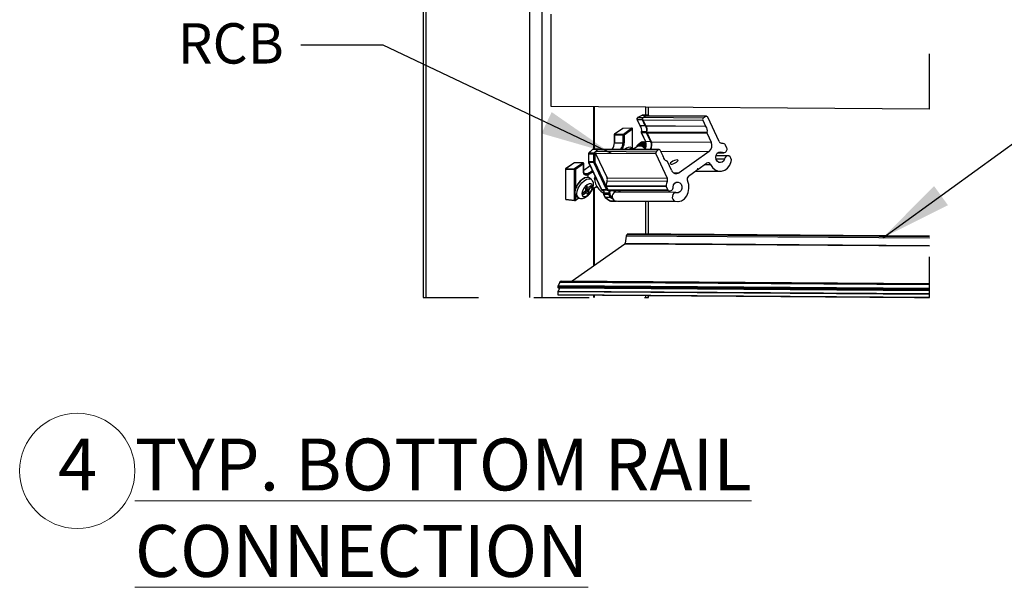
# Paper-space layout 'Sheet2' of a CAD drawing. Units: inches. Extents: x 0.1 to 10.9, y 0.1 to 8.4.
# Drawn here: x 6.4 to 8.2, y 5.2 to 6.2 of the extents above; entities that cross this region are included whole.
import ezdxf

# ---------------------------------------------------------------- set-up
doc = ezdxf.new("R2010")
doc.units = ezdxf.units.IN
doc.header["$MEASUREMENT"] = 0
doc.linetypes.add('HIDDEN', pattern=[0.075, 0.05, -0.025])
doc.styles.add('SLDTEXTSTYLE5', font='TXT', dxfattribs={"width": 0.605})
doc.dimstyles.new('SLDDIMSTYLE2', dxfattribs={"dimtxt": 0.18, "dimasz": 0.13, "dimexe": 0, "dimexo": 0.0625, "dimgap": 0, "dimtad": 0, "dimtih": 1, "dimtoh": 1, "dimdec": 0, "dimrnd": 1e-09, "dimzin": 0, "dimdsep": 46, "dimtxsty": 'Standard', "dimsah": 1, "dimcen": 0.09, "dimadec": 0, "dimazin": 0, "dimtfac": 0.13, "dimtdec": 0, "dimtofl": 0, "dimtmove": 0, "dimatfit": 3, "dimfxl": 0, "dimfrac": 2, "dimtolj": 1, "dimtzin": 0, "dimarcsym": 0})

# ---------------------------------------------------------------- blocks, each defined once
blk = doc.blocks.new('SW_NOTE_15')
at = {"color": 0, "linetype": 'Continuous', "lineweight": 0}
blk.add_circle((0.0347, 0.0625), 0.1042, dxfattribs=at)
at = {"color": 0, "linetype": 'Continuous', "lineweight": 0, "attachment_point": 1, "style": 'SLDTEXTSTYLE5'}
for s, insert, char_height in [('4', (0, 0.1209), 0.0937), ('\\LTYP. BOTTOM RAIL CONNECTION', (0.1389, 0.1209), 0.09375)]:
    blk.add_mtext(s, dxfattribs=dict(at, insert=insert, char_height=char_height))

psp = doc.layouts.new('Sheet2')

# ---------------------------------------------------------------- linework, layer by layer
at = {"color": 7, "linetype": 'Continuous', "lineweight": 25}
for p, q in [((7.1381, 7.1139), (7.1381, 5.6894)), ((7.1427, 7.1139), (7.1427, 5.6894)), ((7.3305, 5.6894), (7.3305, 7.1139)), ((7.3526, 7.1139), (7.3526, 5.6894)), ((7.3692, 6.0343), (7.3692, 6.2012)), ((8.0533, 6.0296), (7.3692, 6.0343)), ((7.4457, 6.0338), (7.4457, 5.9574)), ((7.4474, 5.9574), (7.4474, 6.0338)), ((7.5333, 6.0184), (7.526, 6.0147)), ((7.5335, 6.0185), (7.5262, 6.0148)), ((7.5429, 6.0184), (7.5335, 6.0185)), ((7.5439, 6.0187), (7.5345, 6.0187)), ((7.5438, 6.0187), (7.5439, 6.0187)), ((7.545, 6.0183), (7.545, 6.0331)), ((7.5464, 6.0175), (7.5454, 6.0182)), ((7.5247, 6.0104), (7.5296, 6)), ((7.5344, 6.0103), (7.525, 6.0103)), ((7.525, 6.0103), (7.5299, 5.9999)), ((7.5262, 6.0148), (7.5356, 6.0147)), ((7.5296, 6), (7.53, 5.9995)), ((7.5393, 5.9998), (7.5299, 5.9999)), ((7.5393, 5.9998), (7.5344, 6.0103)), ((7.5349, 6.0106), (7.6435, 6.0099)), ((7.5349, 6.0106), (7.5399, 5.9999)), ((7.5405, 6.0173), (7.5362, 6.0151)), ((7.5362, 6.0151), (7.6448, 6.0143)), ((7.5399, 5.9999), (7.6485, 5.9992)), ((7.6491, 6.0165), (7.5405, 6.0173)), ((7.6501, 6.0168), (7.5415, 6.0175)), ((7.6435, 6.0099), (7.6485, 5.9992)), ((7.6491, 6.0165), (7.6448, 6.0143)), ((7.6728, 5.9713), (7.6523, 6.0152)), ((7.4833, 5.9833), (7.4833, 5.9694)), ((7.4996, 5.983), (7.4837, 5.9827)), ((7.4837, 5.9827), (7.4837, 5.9687)), ((7.4987, 5.9948), (7.4839, 5.9843)), ((7.4989, 5.9948), (7.4841, 5.9844)), ((7.4841, 5.9844), (7.5, 5.9847)), ((7.5148, 5.9951), (7.4989, 5.9948)), ((7.5153, 5.9953), (7.4994, 5.995)), ((7.4996, 5.969), (7.4996, 5.983)), ((7.5, 5.9847), (7.5148, 5.9951)), ((7.5162, 5.9934), (7.5014, 5.983)), ((7.5014, 5.983), (7.5014, 5.969)), ((7.5165, 5.9593), (7.5165, 5.994)), ((7.5396, 5.9993), (7.5302, 5.9994)), ((7.5322, 5.9871), (7.5397, 5.9711)), ((7.5418, 5.9886), (7.5323, 5.9886)), ((7.5418, 5.9869), (7.5324, 5.987)), ((7.5324, 5.987), (7.5399, 5.971)), ((7.649, 5.9985), (7.5404, 5.9992)), ((7.5493, 5.9709), (7.5418, 5.9869)), ((7.5426, 5.9888), (7.6512, 5.988)), ((7.6513, 5.9859), (7.5427, 5.9866)), ((7.5427, 5.9866), (7.5501, 5.9709)), ((7.6513, 5.9859), (7.6587, 5.9702)), ((7.4837, 5.9687), (7.4996, 5.969)), ((7.5254, 5.9644), (7.5251, 5.9642)), ((7.5252, 5.9632), (7.5254, 5.9646)), ((7.526, 5.965), (7.5256, 5.9648)), ((7.5256, 5.9648), (7.5257, 5.9637)), ((7.5257, 5.9637), (7.526, 5.9651)), ((7.526, 5.9651), (7.532, 5.9693)), ((7.5322, 5.9694), (7.5263, 5.9652)), ((7.5263, 5.9652), (7.5263, 5.9642)), ((7.5267, 5.9655), (7.5326, 5.9697)), ((7.5329, 5.9698), (7.5269, 5.9656)), ((7.5269, 5.9656), (7.527, 5.9645)), ((7.527, 5.9645), (7.5274, 5.9658)), ((7.5274, 5.9658), (7.5334, 5.97)), ((7.5336, 5.9701), (7.5277, 5.9659)), ((7.5277, 5.9659), (7.5278, 5.9648)), ((7.5278, 5.9648), (7.5282, 5.966)), ((7.5282, 5.966), (7.5341, 5.9702)), ((7.5344, 5.9703), (7.5285, 5.9661)), ((7.5285, 5.9661), (7.5286, 5.9649)), ((7.5286, 5.9649), (7.5291, 5.9662)), ((7.5291, 5.9662), (7.535, 5.9703)), ((7.5353, 5.9704), (7.5294, 5.9662)), ((7.5294, 5.9662), (7.5294, 5.9649)), ((7.5294, 5.9649), (7.53, 5.9662)), ((7.53, 5.9662), (7.5359, 5.9704)), ((7.5362, 5.9704), (7.5303, 5.9662)), ((7.5303, 5.9662), (7.5303, 5.9649)), ((7.5303, 5.9649), (7.5309, 5.9661)), ((7.5309, 5.9661), (7.5368, 5.9703)), ((7.5372, 5.9702), (7.5312, 5.966)), ((7.5312, 5.966), (7.5312, 5.9648)), ((7.5312, 5.9648), (7.5319, 5.9659)), ((7.5319, 5.9659), (7.5378, 5.9701)), ((7.5382, 5.97), (7.5322, 5.9658)), ((7.5322, 5.9694), (7.5322, 5.9694)), ((7.5322, 5.9658), (7.5322, 5.9645)), ((7.5322, 5.9645), (7.5329, 5.9656)), ((7.533, 5.9698), (7.5329, 5.9698)), ((7.5329, 5.9656), (7.5388, 5.9698)), ((7.5333, 5.9655), (7.5332, 5.9642)), ((7.5332, 5.9642), (7.534, 5.9652)), ((7.5392, 5.9697), (7.5333, 5.9655)), ((7.5339, 5.97), (7.5336, 5.9701)), ((7.534, 5.9652), (7.5399, 5.9694)), ((7.5343, 5.9651), (7.5342, 5.9637)), ((7.5342, 5.9637), (7.535, 5.9648)), ((7.5403, 5.9693), (7.5343, 5.9651)), ((7.5348, 5.9702), (7.5344, 5.9703)), ((7.535, 5.9648), (7.5407, 5.9688)), ((7.5354, 5.9646), (7.5352, 5.9632)), ((7.5352, 5.9632), (7.5361, 5.9642)), ((7.5357, 5.9703), (7.5353, 5.9704)), ((7.5408, 5.9684), (7.5354, 5.9646)), ((7.5361, 5.9642), (7.541, 5.9676)), ((7.5367, 5.9702), (7.5362, 5.9704)), ((7.5411, 5.9672), (7.5365, 5.964)), ((7.5378, 5.9701), (7.5372, 5.9702)), ((7.5372, 5.9635), (7.5412, 5.9663)), ((7.5412, 5.9658), (7.5376, 5.9633)), ((7.5388, 5.9698), (7.5382, 5.97)), ((7.5384, 5.9628), (7.5413, 5.9648)), ((7.5413, 5.9643), (7.5387, 5.9625)), ((7.5404, 5.9693), (7.5392, 5.9697)), ((7.5406, 5.9692), (7.5393, 5.9697)), ((7.5493, 5.9709), (7.5399, 5.971)), ((7.5399, 5.9694), (7.5404, 5.9693)), ((7.5501, 5.9709), (7.6587, 5.9702)), ((7.6872, 5.9593), (7.6846, 5.9649)), ((7.4366, 5.9484), (7.4366, 5.9351)), ((7.4368, 5.9483), (7.4368, 5.9351)), ((7.4462, 5.9483), (7.4368, 5.9483)), ((7.4439, 5.9567), (7.4376, 5.9507)), ((7.4441, 5.9567), (7.4378, 5.9508)), ((7.4378, 5.9508), (7.4472, 5.9508)), ((7.4535, 5.9567), (7.4441, 5.9567)), ((7.4544, 5.9573), (7.4457, 5.9574)), ((7.4462, 5.935), (7.4462, 5.9483)), ((7.4472, 5.9508), (7.4535, 5.9567)), ((7.448, 5.9483), (7.448, 5.935)), ((7.5583, 5.9488), (7.4497, 5.9495)), ((7.4497, 5.9495), (7.4703, 5.9056)), ((7.4541, 5.957), (7.4504, 5.9536)), ((7.4504, 5.9536), (7.559, 5.9528)), ((7.4541, 5.957), (7.5627, 5.9563)), ((7.5643, 5.9569), (7.4557, 5.9577)), ((7.5187, 5.9577), (7.5153, 5.9601)), ((7.5259, 5.9628), (7.5181, 5.9573)), ((7.5238, 5.9613), (7.5238, 5.9616)), ((7.524, 5.962), (7.5239, 5.9619)), ((7.5239, 5.9619), (7.5239, 5.9614)), ((7.524, 5.9614), (7.5241, 5.9625)), ((7.5244, 5.9629), (7.5242, 5.9628)), ((7.5242, 5.9628), (7.5243, 5.9619)), ((7.5243, 5.9619), (7.5245, 5.9633)), ((7.5249, 5.9637), (7.5246, 5.9635)), ((7.5246, 5.9635), (7.5247, 5.9626)), ((7.5247, 5.9626), (7.5249, 5.964)), ((7.5251, 5.9642), (7.5252, 5.9632)), ((7.5365, 5.964), (7.5363, 5.9626)), ((7.5363, 5.9626), (7.5372, 5.9635)), ((7.5376, 5.9633), (7.5374, 5.9619)), ((7.5374, 5.9619), (7.5384, 5.9628)), ((7.5387, 5.9625), (7.5384, 5.9612)), ((7.5384, 5.9612), (7.5395, 5.9619)), ((7.5395, 5.9619), (7.5412, 5.9632)), ((7.5395, 5.9603), (7.5409, 5.9613)), ((7.5395, 5.9603), (7.5406, 5.961)), ((7.5411, 5.9625), (7.5398, 5.9616)), ((7.5583, 5.9488), (7.5789, 5.9049)), ((7.5627, 5.9563), (7.559, 5.9528)), ((7.5715, 5.9447), (7.5664, 5.9554)), ((7.6549, 5.9531), (7.6007, 5.9148)), ((7.6707, 5.951), (7.6812, 5.951)), ((7.4102, 5.9322), (7.3955, 5.9218)), ((7.4105, 5.9323), (7.3957, 5.9218)), ((7.4264, 5.9326), (7.4105, 5.9323)), ((7.4269, 5.9328), (7.4109, 5.9325)), ((7.4116, 5.9222), (7.4264, 5.9326)), ((7.4278, 5.9309), (7.413, 5.9204)), ((7.4278, 5.917), (7.4278, 5.9309)), ((7.4281, 5.9176), (7.4281, 5.9315)), ((7.4368, 5.9351), (7.4462, 5.935)), ((7.4369, 5.9336), (7.4598, 5.8848)), ((7.4466, 5.9335), (7.4371, 5.9335)), ((7.4371, 5.9335), (7.46, 5.8847)), ((7.4694, 5.8846), (7.4466, 5.9335)), ((7.4482, 5.9341), (7.471, 5.8852)), ((7.5868, 5.9193), (7.5794, 5.9351)), ((7.635, 5.921), (7.6504, 5.9319)), ((7.6888, 5.9454), (7.6674, 5.9456)), ((7.3949, 5.9208), (7.3949, 5.868)), ((7.4112, 5.9204), (7.3953, 5.9201)), ((7.3953, 5.9201), (7.3953, 5.8673)), ((7.3957, 5.9218), (7.4116, 5.9222)), ((7.4112, 5.8653), (7.4112, 5.9204)), ((7.4399, 5.9273), (7.4281, 5.9189)), ((7.4349, 5.9128), (7.4361, 5.9135)), ((7.4375, 5.9118), (7.4362, 5.911)), ((7.6179, 5.9089), (7.6333, 5.9198)), ((7.6304, 5.9177), (7.6749, 5.9174)), ((7.6333, 5.921), (7.635, 5.921)), ((7.4414, 5.903), (7.438, 5.9055)), ((7.4479, 5.9036), (7.4479, 5.9017)), ((7.4703, 5.9056), (7.5789, 5.9049)), ((7.579, 5.8991), (7.4704, 5.8998)), ((7.4294, 5.8803), (7.4267, 5.8776)), ((7.4277, 5.8748), (7.4304, 5.8775)), ((7.4282, 5.8792), (7.4304, 5.8775)), ((7.4311, 5.8828), (7.4294, 5.8803)), ((7.4299, 5.881), (7.4326, 5.8787)), ((7.4301, 5.8813), (7.4339, 5.878)), ((7.4304, 5.8775), (7.4326, 5.8787)), ((7.4306, 5.8874), (7.4314, 5.8852)), ((7.4314, 5.8852), (7.4311, 5.8828)), ((7.4326, 5.8843), (7.4329, 5.8869)), ((7.4333, 5.8823), (7.4326, 5.8843)), ((7.4326, 5.8843), (7.4374, 5.8815)), ((7.4326, 5.8787), (7.4339, 5.878)), ((7.4329, 5.8898), (7.4349, 5.8887)), ((7.4329, 5.8869), (7.4343, 5.889)), ((7.4329, 5.8869), (7.4377, 5.8838)), ((7.4333, 5.8823), (7.4382, 5.8793)), ((7.4339, 5.878), (7.4347, 5.8758)), ((7.4349, 5.8887), (7.4341, 5.8909)), ((7.4362, 5.8879), (7.4349, 5.8887)), ((7.4384, 5.8892), (7.4362, 5.8879)), ((7.4368, 5.8883), (7.4394, 5.8864)), ((7.4374, 5.8815), (7.4377, 5.8838)), ((7.4382, 5.8793), (7.4374, 5.8815)), ((7.4377, 5.8838), (7.4394, 5.8864)), ((7.4411, 5.8919), (7.4384, 5.8892)), ((7.4394, 5.8864), (7.4421, 5.8891)), ((7.4398, 5.8906), (7.4421, 5.8891)), ((7.4457, 5.8868), (7.4457, 5.7457)), ((7.4474, 5.7469), (7.4474, 5.8876)), ((7.46, 5.8847), (7.4694, 5.8846)), ((7.4716, 5.8831), (7.4622, 5.8831)), ((7.4642, 5.8754), (7.4662, 5.8711)), ((7.4644, 5.8784), (7.4738, 5.8784)), ((7.4738, 5.8752), (7.4644, 5.8753)), ((7.4644, 5.8753), (7.4664, 5.871)), ((7.4685, 5.8918), (7.5772, 5.891)), ((7.5775, 5.8891), (7.4689, 5.8899)), ((7.4689, 5.8899), (7.4715, 5.8843)), ((7.4715, 5.8843), (7.5801, 5.8836)), ((7.5815, 5.8821), (7.4729, 5.8829)), ((7.4759, 5.8709), (7.4738, 5.8752)), ((7.4748, 5.8825), (7.5834, 5.8818)), ((7.4754, 5.8759), (7.4775, 5.8715)), ((7.4826, 5.8813), (7.4848, 5.8813)), ((7.5946, 5.8788), (7.486, 5.8795)), ((7.5775, 5.8891), (7.5801, 5.8836)), ((7.3953, 5.8673), (7.4112, 5.8653)), ((7.396, 5.8667), (7.4119, 5.8647)), ((7.4128, 5.8649), (7.4194, 5.8696)), ((7.4147, 5.8726), (7.4182, 5.8702)), ((7.4664, 5.871), (7.4759, 5.8709)), ((7.4672, 5.8699), (7.4755, 5.864)), ((7.4768, 5.8698), (7.4674, 5.8698)), ((7.4674, 5.8698), (7.4757, 5.8639)), ((7.4757, 5.8639), (7.4851, 5.8639)), ((7.4769, 5.8635), (7.4863, 5.8635)), ((7.4845, 5.8641), (7.5931, 5.8634)), ((7.4845, 5.8641), (7.489, 5.8635)), ((7.489, 5.8635), (7.5976, 5.8627)), ((7.545, 5.8038), (7.545, 5.8631)), ((8.0533, 5.8003), (7.508, 5.8041)), ((7.505, 5.8004), (7.5032, 5.7873)), ((7.5032, 5.7873), (8.0533, 5.7835)), ((8.0533, 5.7966), (7.505, 5.8004)), ((7.5067, 5.8034), (7.5072, 5.8037)), ((7.5067, 5.8034), (8.0533, 5.7996)), ((8.0533, 5.8), (7.5072, 5.8037)), ((7.5024, 5.7858), (7.4073, 5.7185)), ((8.0533, 5.782), (7.5024, 5.7858)), ((7.3847, 5.7165), (7.3817, 5.7107)), ((8.0533, 5.7119), (7.3847, 5.7165)), ((7.3859, 5.718), (7.3864, 5.7183)), ((7.3859, 5.718), (8.0533, 5.7134)), ((8.0533, 5.7137), (7.3864, 5.7183)), ((8.0533, 5.7141), (7.3873, 5.7187)), ((8.0533, 5.7042), (7.3812, 5.7088)), ((7.3812, 5.7088), (7.3812, 5.7081)), ((7.3812, 5.7081), (8.0533, 5.7034)), ((8.0533, 5.6948), (7.3812, 5.6994)), ((7.3812, 5.6994), (7.3812, 5.6944)), ((7.3817, 5.7107), (8.0533, 5.7061)), ((7.3818, 5.7009), (8.0533, 5.6963)), ((7.3821, 5.7068), (8.0533, 5.7022)), ((7.3812, 5.6944), (8.0533, 5.6898)), ((7.3816, 5.6938), (8.0265, 5.6894)), ((7.4457, 5.6934), (7.4457, 5.6894)), ((7.4474, 5.6894), (7.4474, 5.6933)), ((7.545, 5.6894), (7.545, 5.6927))]:
    psp.add_line(p, q, dxfattribs=at)
at = {"color": 7, "linetype": 'HIDDEN', "lineweight": 25}
for p, q in [((8.0533, 6.0296), (8.0533, 6.3085)), ((7.1381, 5.6894), (7.545, 5.6894))]:
    psp.add_line(p, q, dxfattribs=at)
at = {"color": 8, "linetype": 'Continuous', "lineweight": 25}
for p, q in [((7.5405, 6.0187), (7.5405, 6.0332)), ((7.5411, 6.0175), (7.5429, 6.0184)), ((7.5356, 6.0147), (7.5356, 6.0147)), ((7.5162, 5.9595), (7.5162, 5.9934)), ((7.4494, 5.9505), (7.4486, 5.9498)), ((7.4537, 5.9567), (7.4535, 5.9567)), ((7.5672, 5.9537), (7.6549, 5.9531)), ((7.6718, 5.9518), (7.6785, 5.9517)), ((7.6474, 5.9298), (7.6573, 5.9297)), ((7.6674, 5.94), (7.6827, 5.9399)), ((7.413, 5.9204), (7.413, 5.885)), ((7.4399, 5.9272), (7.4281, 5.9189)), ((7.4288, 5.9134), (7.4361, 5.9135)), ((7.4362, 5.9063), (7.4362, 5.911)), ((7.5904, 5.9148), (7.6007, 5.9148)), ((7.4821, 5.882), (7.4852, 5.8819)), ((7.413, 5.8747), (7.413, 5.8653)), ((7.413, 5.8653), (7.4192, 5.8697)), ((7.481, 5.8668), (7.4768, 5.8698)), ((7.478, 5.8709), (7.4798, 5.8696)), ((7.4851, 5.8639), (7.4849, 5.864)), ((7.5405, 5.8038), (7.5405, 5.8631)), ((7.5405, 5.6894), (7.5405, 5.6927))]:
    psp.add_line(p, q, dxfattribs=at)
at = {"color": 8, "linetype": 'Continuous', "lineweight": 25, "flags": 128}
for points in [[(7.5335, 6.0185), (7.5334, 6.0185), (7.5333, 6.0184)], [(7.5262, 6.0148), (7.5261, 6.0148), (7.526, 6.0147)], [(7.4535, 5.9567), (7.454, 5.957), (7.4541, 5.9571)], [(7.4161, 5.873), (7.4156, 5.8769), (7.4163, 5.8816), (7.4182, 5.8867), (7.4212, 5.8918), (7.4249, 5.8965), (7.4291, 5.9003), (7.4333, 5.9029), (7.4372, 5.904), (7.4405, 5.9036), (7.4414, 5.9031)], [(7.4181, 5.8702), (7.4179, 5.8704), (7.4161, 5.873)], [(7.4674, 5.8698), (7.4672, 5.8699), (7.4672, 5.8699)], [(7.4757, 5.8639), (7.4755, 5.864), (7.4755, 5.864)], [(7.4853, 5.8639), (7.4852, 5.8639), (7.4851, 5.8639)]]:
    psp.add_lwpolyline(points, dxfattribs=at)
at = {"color": 7, "linetype": 'Continuous', "lineweight": 25, "flags": 128}
for points in [[(7.5259, 5.9628), (7.5282, 5.9636), (7.5318, 5.9633)], [(7.5318, 5.9633), (7.5359, 5.9614), (7.5398, 5.9583)], [(7.6827, 5.9399), (7.6812, 5.9365), (7.6786, 5.9341), (7.6755, 5.9331), (7.6723, 5.9336), (7.6696, 5.9357), (7.6678, 5.9389), (7.6671, 5.9428), (7.6677, 5.9466), (7.6695, 5.9499), (7.6722, 5.952), (7.6754, 5.9527), (7.6785, 5.9517)], [(7.5895, 5.9357), (7.5871, 5.9342), (7.5853, 5.9327), (7.5845, 5.9314), (7.5848, 5.9306), (7.5861, 5.9303), (7.5882, 5.9305), (7.5909, 5.9314), (7.5937, 5.9326), (7.5961, 5.9341), (7.5979, 5.9356), (7.5987, 5.9369), (7.5984, 5.9378), (7.5971, 5.9381), (7.595, 5.9378), (7.5923, 5.937), (7.5895, 5.9357)], [(7.6573, 5.9297), (7.6611, 5.9241), (7.6659, 5.92), (7.6716, 5.9178), (7.6775, 5.9176), (7.6832, 5.9195), (7.6883, 5.9233), (7.6923, 5.9287), (7.6949, 5.9353)], [(7.6949, 5.9353), (7.6951, 5.9383), (7.6944, 5.9412), (7.6929, 5.9436), (7.6907, 5.9451), (7.6882, 5.9454), (7.6859, 5.9445), (7.6839, 5.9426), (7.6827, 5.9399)], [(7.4278, 5.9182), (7.4278, 5.9164), (7.4281, 5.9148), (7.4288, 5.9135), (7.4296, 5.9126), (7.4307, 5.912), (7.432, 5.9119), (7.4334, 5.9122), (7.4349, 5.9128)], [(7.4362, 5.911), (7.4345, 5.9103), (7.4329, 5.91), (7.4314, 5.9102), (7.4302, 5.9108), (7.4291, 5.9118), (7.4284, 5.9132), (7.4279, 5.9149), (7.4278, 5.917)], [(7.635, 5.921), (7.6348, 5.9214), (7.6344, 5.9216), (7.634, 5.9216), (7.6336, 5.9215), (7.6333, 5.9211), (7.6332, 5.9207), (7.6331, 5.9202), (7.6333, 5.9198)], [(7.438, 5.9055), (7.437, 5.906), (7.4338, 5.9064), (7.4298, 5.9053), (7.4256, 5.9027), (7.4215, 5.8989), (7.4177, 5.8943), (7.4148, 5.8891), (7.4129, 5.884), (7.4121, 5.8793), (7.4127, 5.8755)], [(7.4248, 5.8775), (7.4251, 5.8742), (7.4267, 5.8721), (7.4293, 5.8716), (7.4326, 5.8726), (7.4361, 5.8751), (7.4395, 5.8787), (7.4421, 5.8829), (7.4437, 5.8872), (7.444, 5.891), (7.443, 5.8937), (7.4409, 5.895), (7.4379, 5.8948), (7.4344, 5.893), (7.4309, 5.8899), (7.4279, 5.8859), (7.4258, 5.8816), (7.4248, 5.8775)], [(7.4479, 5.9036), (7.4481, 5.9056), (7.4489, 5.908)], [(7.4495, 5.9066), (7.4494, 5.9065), (7.4481, 5.9036), (7.4481, 5.8995), (7.4494, 5.8947), (7.4519, 5.8897), (7.4554, 5.8851), (7.4593, 5.8813), (7.4634, 5.8787), (7.4645, 5.8783)], [(7.5898, 5.889), (7.5907, 5.8928), (7.5927, 5.8958), (7.5956, 5.8976), (7.5988, 5.8979), (7.6018, 5.8966), (7.6042, 5.894), (7.6055, 5.8904), (7.6056, 5.8865), (7.6044, 5.8828), (7.6022, 5.88), (7.5992, 5.8785), (7.596, 5.8786)], [(7.5931, 5.8634), (7.5991, 5.8628), (7.6049, 5.8643), (7.6101, 5.8678), (7.6143, 5.8729), (7.6172, 5.8793), (7.6184, 5.8864), (7.618, 5.8936), (7.6159, 5.9005)], [(7.4127, 5.8755), (7.4144, 5.8728), (7.4147, 5.8726)], [(7.4729, 5.8829), (7.4743, 5.8826), (7.4748, 5.8825)], [(7.486, 5.8795), (7.4849, 5.8794), (7.4826, 5.8783), (7.4808, 5.8762), (7.4797, 5.8734), (7.4797, 5.8704), (7.4806, 5.8675), (7.4823, 5.8653), (7.4845, 5.8641)], [(7.4818, 5.8825), (7.4836, 5.8801), (7.4846, 5.8794)], [(7.4837, 5.8801), (7.4854, 5.8823), (7.4855, 5.8825)], [(7.4951, 5.8824), (7.4936, 5.8808), (7.4914, 5.8795)], [(7.596, 5.8786), (7.5935, 5.8787), (7.5912, 5.8776), (7.5894, 5.8755), (7.5884, 5.8727), (7.5883, 5.8696), (7.5892, 5.8668), (7.5909, 5.8646), (7.5931, 5.8634)], [(7.3822, 5.7069), (7.3826, 5.7069), (7.3829, 5.7068), (7.3832, 5.7066), (7.3834, 5.7063), (7.3836, 5.7059), (7.3836, 5.7054), (7.3837, 5.7049), (7.3836, 5.7043), (7.3834, 5.7037), (7.3832, 5.7031), (7.3829, 5.7025), (7.3826, 5.7019), (7.3822, 5.7014), (7.3818, 5.7009)]]:
    psp.add_lwpolyline(points, dxfattribs=at)
at = {"color": 7, "linetype": 'HIDDEN', "lineweight": 25, "flags": 128}
psp.add_lwpolyline([(8.0265, 5.6894), (8.0533, 5.6894), (8.0533, 5.6898), (8.0533, 5.6948), (8.0533, 5.6963), (8.0533, 5.7022), (8.0533, 5.7034), (8.0533, 5.7042), (8.0533, 5.7061), (8.0533, 5.7119), (8.0533, 5.7134), (8.0533, 5.7137), (8.0533, 5.7141), (8.0533, 5.782), (8.0533, 5.7835), (8.0533, 5.7966), (8.0533, 5.7996), (8.0533, 5.8), (8.0533, 5.8003)], dxfattribs=at)
at = {"color": 8, "linetype": 'Continuous', "lineweight": 25}
for centre, radius, start, end in [((7.5345, 6.0166), 0.00215, 89.8022, 117.2137), ((7.5439, 6.0165), 0.00215, 91.9688, 117.1955), ((7.5426, 6.017), 0.00148, 20.0543, 75.3959), ((7.5449, 6.0177), 0.000643, 336.9059, 43.2595), ((7.5249, 6.0106), 0.000252, 217.3086, 280.7483), ((7.5298, 6.0001), 0.000252, 217.2808, 280.8354), ((7.5343, 6.0124), 0.00218, 272.9783, 290.6972), ((7.5392, 6.002), 0.00216, 272.9079, 290.7675), ((7.4841, 5.9833), 0.000779, 182.6597, 238.0503), ((7.4841, 5.984), 0.000354, 89.6735, 124.3504), ((7.4989, 5.9945), 0.000354, 89.6735, 124.3504), ((7.4994, 5.9941), 0.000885, 91.4932, 125.8546), ((7.5153, 5.9944), 0.000884, 91.4615, 125.8559), ((7.5158, 5.9941), 0.000779, 301.9319, 357.3464), ((7.5324, 5.9872), 0.000256, 217.8636, 280.4331), ((7.5395, 6.0005), 0.00124, 274.5055, 302.603), ((7.5416, 5.9855), 0.0031, 73.6308, 87.0245), ((7.5417, 5.9891), 0.00223, 273.1, 291.3518), ((7.4841, 5.9694), 0.000779, 182.6536, 238.0681), ((7.4752, 5.9713), 0.0245, 325.5396, 354.7749), ((7.4767, 5.9701), 0.0247, 329.2172, 357.6648), ((7.5492, 5.9731), 0.00216, 272.9079, 290.7675), ((7.4368, 5.9543), 0.00594, 268.1583, 270.3876), ((7.4378, 5.9505), 0.000335, 86.6342, 130.7219), ((7.4441, 5.9564), 0.000303, 84.1623, 133.1938), ((7.4457, 5.9551), 0.00224, 90.2168, 134.5926), ((7.5148, 5.95), 0.00863, 62.6512, 122.453), ((7.4104, 5.9319), 0.000361, 89.812, 124.0266), ((7.411, 5.9316), 0.00088, 91.3915, 125.9564), ((7.4269, 5.9319), 0.000886, 91.4363, 125.8293), ((7.4273, 5.9316), 0.000789, 302.304, 356.9743), ((7.4368, 5.941), 0.00587, 268.1814, 270.4372), ((7.4371, 5.9338), 0.000255, 217.7656, 280.3505), ((7.3957, 5.9208), 0.000779, 182.6667, 238.0432), ((7.3957, 5.9215), 0.000354, 89.6735, 124.3504), ((7.4273, 5.9176), 0.000789, 302.3171, 356.973), ((7.4733, 5.856), 0.0685, 115.1193, 122.8406), ((7.4752, 5.8537), 0.0693, 115.7513, 123.0119), ((7.46, 5.8849), 0.000256, 217.8149, 280.2421), ((7.4644, 5.8782), 0.000252, 78.3304, 142.1909), ((7.4644, 5.8756), 0.000256, 217.8647, 280.1923), ((7.4716, 5.8837), 0.000614, 274.9468, 332.9188), ((7.4707, 5.8799), 0.00517, 334.915, 30.1339), ((7.3957, 5.868), 0.000779, 182.6459, 238.064), ((7.3962, 5.8676), 0.000932, 199.0261, 260.3068), ((7.4121, 5.8656), 0.000943, 199.4159, 259.917), ((7.4125, 5.8653), 0.000465, 310.3601, 5.117), ((7.4664, 5.8712), 0.000256, 217.7689, 280.4688), ((7.477, 5.8657), 0.00219, 234.0045, 269.1697), ((7.4864, 5.8657), 0.00219, 233.9968, 269.1253)]:
    psp.add_arc(centre, radius, start, end, dxfattribs=at)
at = {"color": 7, "linetype": 'Continuous', "lineweight": 25}
for centre, radius, start, end in [((7.528, 6.0119), 0.00344, 122.172, 206.6519), ((7.5315, 6.0006), 0.00184, 204.8232, 223.8306), ((7.5374, 6.0118), 0.00344, 122.1713, 206.6525), ((7.538, 6.0122), 0.00343, 122.1515, 206.6713), ((7.5409, 6.0006), 0.00184, 204.809, 223.8604), ((7.5422, 6.001), 0.00249, 204.9692, 223.2023), ((7.5415, 6.0154), 0.00214, 89.7162, 117.2997), ((7.6466, 6.0114), 0.00344, 122.1687, 206.6542), ((7.6501, 6.0144), 0.00234, 20.1387, 114.5976), ((7.4846, 5.9833), 0.00125, 125.2556, 180.0379), ((7.485, 5.9833), 0.00139, 129.2143, 206.7347), ((7.4994, 5.9937), 0.00125, 91.1808, 125.211), ((7.5009, 5.9836), 0.0014, 129.2078, 206.6639), ((7.5005, 5.9843), 0.00162, 236.9319, 303.0681), ((7.4995, 5.9829), 0.00187, 3.1683, 75.6668), ((7.5143, 5.9933), 0.00187, 3.1663, 75.664), ((7.5153, 5.994), 0.00125, 359.9619, 91.1501), ((7.5302, 5.9997), 0.000312, 225.8403, 274.0357), ((7.5222, 5.9922), 0.0108, 340.6641, 41.8993), ((7.5323, 5.9884), 0.000248, 76.456, 138.1575), ((7.5345, 5.9879), 0.00224, 161.3991, 204.626), ((7.5316, 5.9921), 0.0108, 340.6455, 41.9175), ((7.5323, 5.9921), 0.0108, 341.8937, 41.4643), ((7.5439, 5.9878), 0.00225, 161.4692, 204.5559), ((7.5454, 5.9879), 0.003, 162.6938, 204.5249), ((7.6507, 6.0002), 0.00242, 204.7095, 223.4739), ((7.6409, 5.9914), 0.0108, 341.9034, 41.4543), ((7.654, 5.9871), 0.00299, 162.5882, 204.5679), ((7.4594, 5.9709), 0.0244, 325.4297, 354.8034), ((7.5005, 5.9704), 0.00162, 236.947, 303.053), ((7.5294, 5.9606), 0.00556, 132.0455, 134.8079), ((7.5292, 5.9607), 0.00539, 123.5103, 126.3392), ((7.5292, 5.9607), 0.00538, 115.1124, 117.9615), ((7.5292, 5.9607), 0.00539, 106.7191, 109.649), ((7.5295, 5.9597), 0.00646, 99.2253, 101.7534), ((7.5297, 5.9587), 0.00747, 92.2063, 94.4968), ((7.5296, 5.957), 0.00916, 85.9452, 87.9142), ((7.5296, 5.9567), 0.00948, 80.139, 82.1496), ((7.5288, 5.9529), 0.0133, 75.2301, 76.7437), ((7.5349, 5.9653), 0.00493, 123.5296, 126.6102), ((7.535, 5.9652), 0.0051, 114.8886, 117.9056), ((7.5273, 5.9485), 0.018, 70.7369, 71.9211), ((7.5353, 5.9645), 0.00588, 106.8415, 109.5266), ((7.5282, 5.9509), 0.0155, 66.5083, 67.9617), ((7.5355, 5.9635), 0.00684, 99.2655, 101.6552), ((7.5356, 5.9627), 0.00768, 92.2661, 94.4933), ((7.5255, 5.9451), 0.0218, 62.9496, 64.0298), ((7.5356, 5.962), 0.00834, 85.8475, 88.0119), ((7.5219, 5.939), 0.0289, 59.6377, 60.49), ((7.5353, 5.9592), 0.0112, 80.3227, 82.028), ((7.535, 5.958), 0.0124, 75.1525, 76.775), ((7.535, 5.958), 0.0124, 70.4932, 72.2077), ((7.5265, 5.9648), 0.0148, 328.8045, 24.8538), ((7.5399, 5.9712), 0.000251, 217.1862, 280.8708), ((7.5342, 5.9554), 0.0151, 66.4736, 67.9568), ((7.5359, 5.9647), 0.0148, 328.8045, 24.8538), ((7.5367, 5.9647), 0.0148, 328.7937, 24.8646), ((7.646, 5.964), 0.0141, 309.1496, 25.9502), ((7.6775, 5.9733), 0.00511, 202.4567, 261.8397), ((7.675, 5.9506), 0.0177, 61.6615, 84.1591), ((7.682, 5.9637), 0.0028, 23.9983, 60.6812), ((7.4402, 5.9484), 0.00341, 134.9322, 181.0542), ((7.4497, 5.9483), 0.00341, 134.9322, 181.0542), ((7.448, 6.2603), 0.312, 269.676, 269.996), ((7.4468, 5.9488), 0.002, 28.6884, 78.1186), ((7.45, 5.9483), 0.00205, 134.9148, 181.0233), ((7.453, 5.9511), 0.00359, 135.93, 205.4078), ((7.4557, 5.9554), 0.00225, 90.2532, 134.5561), ((7.5113, 5.9489), 0.0119, 70.3775, 134.8485), ((7.5304, 5.9598), 0.0068, 161.946, 164.5889), ((7.5361, 5.9575), 0.013, 156.1401, 157.4479), ((7.5289, 5.9608), 0.00505, 147.9234, 151.1515), ((7.5307, 5.9596), 0.00722, 140.6146, 142.7924), ((7.5235, 5.942), 0.0255, 56.4105, 57.416), ((7.5075, 5.9199), 0.0528, 53.8026, 54.3073), ((7.5131, 5.9286), 0.0425, 50.9567, 51.6033), ((7.5616, 5.9503), 0.00359, 135.8809, 205.4245), ((7.5643, 5.9546), 0.00231, 19.5782, 132.9903), ((7.6812, 5.9574), 0.00626, 244.525, 356.9809), ((7.6838, 5.9578), 0.00374, 349.1807, 24.5759), ((7.411, 5.9312), 0.00125, 91.1218, 125.2128), ((7.4259, 5.9308), 0.00187, 3.2074, 75.6699), ((7.4269, 5.9315), 0.00125, 0.0563, 91.049), ((7.4405, 5.9351), 0.00366, 179.5431, 204.7801), ((7.4479, 6.2297), 0.2947, 269.6666, 270.0054), ((7.4499, 5.935), 0.00368, 179.6142, 204.709), ((7.4462, 5.9368), 0.00333, 276.0574, 306.1044), ((7.4502, 5.935), 0.00222, 179.7282, 204.7061), ((7.5689, 5.9434), 0.00284, 8.1691, 25.0574), ((7.5803, 5.9446), 0.0086, 184.8536, 254.584), ((7.5775, 5.9343), 0.00209, 22.8803, 76.5605), ((7.653, 5.9281), 0.00463, 20.9624, 123.9684), ((7.3962, 5.9208), 0.00125, 125.2556, 180.0379), ((7.3966, 5.9208), 0.0014, 129.2776, 206.6714), ((7.4125, 5.9211), 0.0014, 129.2818, 206.6672), ((7.4121, 5.9218), 0.00162, 236.8827, 303.1173), ((7.4111, 5.9203), 0.00187, 3.1663, 75.664), ((7.4346, 5.9112), 0.0016, 352.4475, 79.0846), ((7.4353, 5.9116), 0.00214, 6.24, 68.1575), ((7.5955, 5.9225), 0.00929, 199.753, 303.8298), ((7.4434, 5.8768), 0.0315, 113.6114, 164.9352), ((7.4984, 5.889), 0.0299, 158.8532, 174.6816), ((7.4634, 5.9025), 0.0075, 338.9627, 24.5341), ((7.6071, 5.8882), 0.0301, 158.8813, 174.6536), ((7.5721, 5.9018), 0.00749, 338.9294, 24.5673), ((7.6223, 5.9034), 0.00703, 129.1361, 205.0269), ((7.4309, 5.8775), 0.00428, 178.9344, 220.014), ((7.4456, 5.8758), 0.019, 127.1733, 142.2609), ((7.4189, 5.8941), 0.0186, 311.9965, 320.859), ((7.4232, 5.8909), 0.019, 307.1727, 322.2591), ((7.4378, 5.8892), 0.00428, 358.9344, 40.014), ((7.4696, 5.8283), 0.063, 105.8056, 113.9273), ((7.4701, 5.8287), 0.063, 106.434, 114.0442), ((7.4623, 5.8856), 0.00251, 202.0642, 267.2576), ((7.4617, 5.88), 0.00315, 329.924, 80.2653), ((7.4678, 5.8769), 0.00373, 155.1156, 204.5832), ((7.4722, 5.8914), 0.00372, 174.3578, 204.6238), ((7.4691, 5.8879), 0.00332, 276.0642, 306.1257), ((7.4718, 5.8856), 0.0025, 202.0042, 267.2887), ((7.474, 5.8854), 0.00271, 203.5751, 247.5474), ((7.4711, 5.88), 0.00315, 329.9244, 80.2663), ((7.4772, 5.8768), 0.00373, 155.0874, 204.6545), ((7.4734, 5.875), 0.0034, 53.8877, 83.2479), ((7.4735, 5.8786), 0.00332, 276.0621, 306.1187), ((7.4775, 5.8768), 0.00224, 155.114, 204.5991), ((7.5809, 5.8907), 0.00374, 174.4188, 204.5627), ((7.5826, 5.8846), 0.00271, 203.4867, 247.5894), ((7.5832, 5.8886), 0.00663, 255.7815, 3.5186), ((7.3962, 5.868), 0.00125, 179.9561, 262.6887), ((7.4121, 5.8666), 0.00162, 236.8978, 303.1022), ((7.4121, 5.8659), 0.00125, 262.6649, 305.2639), ((7.4691, 5.8722), 0.0029, 204.395, 233.7866), ((7.4755, 5.8742), 0.00332, 276.0621, 306.1187), ((7.4785, 5.8721), 0.00291, 204.4076, 233.774), ((7.4764, 5.8715), 0.00174, 282.9194, 339.2135), ((7.479, 5.8723), 0.00175, 204.4808, 233.8), ((7.5081, 5.8025), 0.00155, 92.7864, 128.4908), ((7.5009, 5.7876), 0.00232, 307.9269, 352.0468), ((7.5096, 5.7998), 0.00463, 127.9414, 172.0657), ((7.3885, 5.7146), 0.00429, 127.2726, 153.7405), ((7.3874, 5.7171), 0.00155, 92.6882, 128.556), ((7.3855, 5.7087), 0.00427, 151.4253, 177.9833), ((7.3822, 5.7079), 0.00101, 167.5621, 272.2794), ((7.3835, 5.6993), 0.00234, 136.0585, 177.0508), ((7.3817, 5.6943), 0.000517, 167.7893, 262.4845)]:
    psp.add_arc(centre, radius, start, end, dxfattribs=at)
for points, knots in [([(7.5345, 6.0187), (7.5344, 6.0187), (7.5339, 6.0187), (7.5336, 6.0186), (7.5333, 6.0184)], [0, 0, 0, 0, 0.385946, 1, 1, 1, 1]), ([(7.5454, 6.0182), (7.5451, 6.0184), (7.5446, 6.0186), (7.5441, 6.0186), (7.5438, 6.0186)], [0, 0, 0, 0, 0.595893, 1, 1, 1, 1]), ([(7.526, 6.0147), (7.5257, 6.0145), (7.5251, 6.0141), (7.5246, 6.0132), (7.5243, 6.0121), (7.5244, 6.0111), (7.5246, 6.0106), (7.5247, 6.0104)], [0, 0, 0, 0, 0.209437, 0.424247, 0.656654, 0.900124, 1, 1, 1, 1]), ([(7.5321, 5.9885), (7.532, 5.9883), (7.5319, 5.9879), (7.532, 5.9874), (7.5322, 5.9871), (7.5322, 5.9871)], [0, 0, 0, 0, 0.424736, 0.88365, 1, 1, 1, 1]), ([(7.5263, 5.9642), (7.5263, 5.9642), (7.5263, 5.9646), (7.5265, 5.9651), (7.5267, 5.9655)], [0, 0, 0, 0, 0.002234, 1, 1, 1, 1]), ([(7.4376, 5.9507), (7.4374, 5.9505), (7.4369, 5.9499), (7.4366, 5.949), (7.4366, 5.9485), (7.4366, 5.9484)], [0, 0, 0, 0, 0.426882, 0.854632, 1, 1, 1, 1]), ([(7.4458, 5.9574), (7.4458, 5.9574), (7.4454, 5.9575), (7.4447, 5.9572), (7.4442, 5.9569), (7.4439, 5.9567)], [0, 0, 0, 0, 0.0439476, 0.5295824, 1, 1, 1, 1]), ([(7.4797, 5.9575), (7.48, 5.958), (7.4803, 5.9587), (7.4807, 5.9593), (7.4808, 5.9594)], [0, 0, 0, 0, 0.811885, 1, 1, 1, 1]), ([(7.5398, 5.9616), (7.5397, 5.9612), (7.5395, 5.9608), (7.5395, 5.9603), (7.5395, 5.9603)], [0, 0, 0, 0, 0.997766, 1, 1, 1, 1]), ([(7.4366, 5.9351), (7.4366, 5.9347), (7.4366, 5.9342), (7.4368, 5.9338), (7.4369, 5.9336)], [0, 0, 0, 0, 0.742469, 1, 1, 1, 1]), ([(7.4182, 5.8703), (7.4183, 5.8701), (7.4194, 5.8691), (7.4222, 5.8683), (7.4259, 5.8682), (7.4299, 5.8694), (7.4339, 5.8717), (7.4377, 5.8751), (7.4412, 5.8794), (7.4439, 5.8841), (7.4456, 5.8892), (7.4462, 5.8941), (7.4452, 5.8984), (7.4436, 5.9014), (7.4419, 5.9025), (7.4412, 5.9029)], [0, 0, 0, 0, 0.011731, 0.084106, 0.151934, 0.224264, 0.310005, 0.409504, 0.512693, 0.615387, 0.715097, 0.813421, 0.8878, 0.957731, 1, 1, 1, 1]), ([(7.4598, 5.8848), (7.46, 5.8845), (7.4603, 5.8838), (7.4612, 5.8832), (7.4619, 5.8832), (7.4622, 5.8831)], [0, 0, 0, 0, 0.364799, 0.687996, 1, 1, 1, 1]), ([(7.4622, 5.8831), (7.4624, 5.8831), (7.4629, 5.883), (7.4636, 5.8825), (7.4642, 5.8817), (7.4645, 5.8807), (7.4646, 5.8796), (7.4644, 5.8788), (7.4642, 5.8784), (7.4642, 5.8783)], [0, 0, 0, 0, 0.103213, 0.251215, 0.410245, 0.598736, 0.790776, 0.96848, 1, 1, 1, 1]), ([(7.4642, 5.8783), (7.464, 5.878), (7.4638, 5.8773), (7.4638, 5.8762), (7.4641, 5.8756), (7.4642, 5.8754)], [0, 0, 0, 0, 0.371757, 0.767786, 1, 1, 1, 1]), ([(7.4662, 5.8711), (7.4664, 5.8707), (7.4666, 5.8703), (7.4671, 5.87), (7.4672, 5.8699)], [0, 0, 0, 0, 0.740094, 1, 1, 1, 1]), ([(7.4755, 5.864), (7.4758, 5.8638), (7.4762, 5.8635), (7.4767, 5.8636), (7.4769, 5.8636)], [0, 0, 0, 0, 0.628125, 1, 1, 1, 1]), ([(7.4863, 5.8635), (7.4865, 5.8635), (7.487, 5.8635), (7.4875, 5.8637), (7.4878, 5.8639), (7.4879, 5.8639)], [0, 0, 0, 0, 0.2926, 0.909916, 1, 1, 1, 1])]:
    psp.add_open_spline(points, degree=3, knots=knots, dxfattribs=at)

# ---------------------------------------------------------------- block references
at = {"color": 7, "linetype": 'Continuous', "lineweight": 0}
psp.add_blockref('SW_NOTE_15', (6.4777, 5.3133), dxfattribs=at)

# ---------------------------------------------------------------- texts
at = {"color": 7, "linetype": 'Continuous', "lineweight": 0, "insert": (6.6939, 6.1851), "char_height": 0.07292, "attachment_point": 1, "style": 'SLDTEXTSTYLE5'}
psp.add_mtext('RCB', dxfattribs=at)

# ---------------------------------------------------------------- leaders
at = {"color": 7, "linetype": 'Continuous', "lineweight": 0}
for points in [[(7.4784, 5.9493), (7.0657, 6.1456), (6.9164, 6.1456)], [(7.9689, 5.7972), (8.2183, 5.9781), (8.3323, 5.9781)]]:
    psp.add_leader(points, dimstyle='SLDDIMSTYLE2', dxfattribs=at)

doc.saveas('drawing.dxf')
